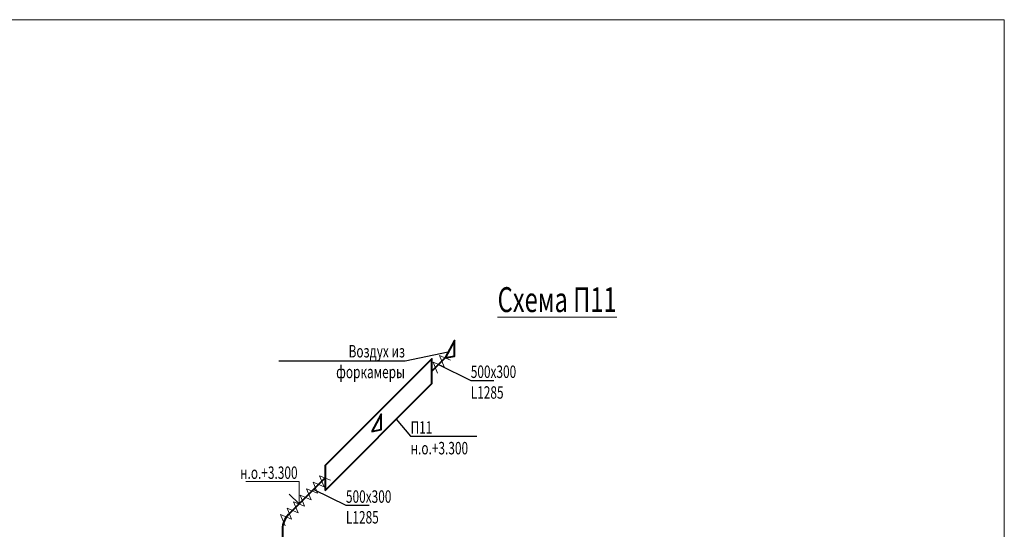
# Model space of a CAD drawing. Units: millimetres. Extents: x 103127 to 748141, y -35495 to 101946.
# Drawn here: x 468065 to 487868, y -3377 to 6872 of the extents above; entities that cross this region are included whole.
import ezdxf
from ezdxf import colors
from ezdxf.entities.mleader import LeaderData, LeaderLine
from ezdxf.math import Vec2, Vec3

# ---------------------------------------------------------------- set-up
doc = ezdxf.new("R2010")
doc.units = ezdxf.units.MM
doc.layers.add('Изоляция', color=7, linetype='Continuous', lineweight=20)
doc.layers.add('ОВ2 Приток', color=1, linetype='Continuous', lineweight=40)
doc.layers.add('НЕПЕЧАТАТЬ', color=8, linetype='Continuous', lineweight=20, plot=False)
doc.styles.add('ISOCPEUR_I', font='isocpeui.ttf', dxfattribs={"width": 0.8, "height": 203.846154})

msp = doc.modelspace()

# ---------------------------------------------------------------- linework, layer by layer
at = {"layer": 'Изоляция', "ltscale": 200}
for p, q in [((476601.7, -106.4), (476509.8, 116.1)), ((476509.8, 116.1), (476732.3, 24.3)), ((476471, -237), (476379.2, -14.5)), ((476379.2, -14.5), (476601.7, -106.4)), ((474187.3, -2520.7), (474095.5, -2298.2)), ((474095.5, -2298.2), (474317.9, -2390.1)), ((473926, -2782), (473834.2, -2559.5)), ((473834.2, -2559.5), (474056.7, -2651.3)), ((474056.7, -2651.3), (473964.8, -2428.9)), ((473964.8, -2428.9), (474187.3, -2520.7)), ((473795.4, -2912.6), (473703.6, -2690.2)), ((473703.6, -2690.2), (473926, -2782)), ((473534.1, -3173.9), (473442.3, -2951.4)), ((473442.3, -2951.4), (473664.7, -3043.3)), ((473664.7, -3043.3), (473572.9, -2820.8)), ((473572.9, -2820.8), (473795.4, -2912.6)), ((473403.5, -3304.5), (473311.7, -3082.1)), ((473311.7, -3082.1), (473534.1, -3173.9))]:
    msp.add_line(p, q, dxfattribs=at)
at = {"layer": 'НЕПЕЧАТАТЬ'}
msp.add_lwpolyline([(428468.2, 6871.7), (487868.2, 6871.7), (487868.2, -35128.3), (428468.2, -35128.3)], close=True, dxfattribs=at)
at = {"layer": 'ОВ2 Приток', "ltscale": 100}
for points in [[(476621.1, 70.2), (476812.4, 105.3), (476812.4, 417.7)], [(475144.4, -1406.4), (475335.7, -1371.3), (475335.7, -1059)]]:
    msp.add_lwpolyline(points, close=True, dxfattribs=at)
msp.add_lwpolyline([(474206.7, -2594.2), (476354.8, -446), (476354.8, 54), (474206.7, -2094.2), (474206.7, -2594.2)], dxfattribs=at)
at = {"layer": 'ОВ2 Приток', "ltscale": 200}
msp.add_lwpolyline([(476354.8, -196), (476621.1, 70.2)], dxfattribs=at)
msp.add_lwpolyline([(474206.7, -2344.2), (473469.3, -3081.6, 0.1989124), (473352.1, -3364.4), (473352.1, -7133.1, -0.1989124), (473235, -7415.9), (468285.3, -12365.6, 0.6681786), (468356, -12536.3), (468694.9, -12536.3)], format="xyb", dxfattribs=at)
at = {"layer": 'ОВ2 Приток', "color": 7, "lineweight": 13, "ltscale": 100}
msp.add_lwpolyline([(473884.2, -2666.7), (473684.2, -2866.7), (473484.2, -2666.7), (473684.2, -2866.7), (473684.2, -2416.7), (472611.6, -2416.7)], dxfattribs=at)

# ---------------------------------------------------------------- texts
at = {"layer": 'ОВ2 Приток', "lineweight": 20, "ltscale": 200, "insert": (477677.6, 1492.3), "char_height": 500, "width": 5208.352, "attachment_point": 1, "style": 'ISOCPEUR_I'}
msp.add_mtext('{\\W0.7;\\LСхема П11}', dxfattribs=at)
at = {"layer": 'ОВ2 Приток', "color": 7, "lineweight": 13, "ltscale": 100, "insert": (473654.2, -2112.7), "char_height": 250, "attachment_point": 3, "style": 'ISOCPEUR_I'}
msp.add_mtext('{\\W0.7;н.о.+3.300}', dxfattribs=at)

# ---------------------------------------------------------------- leaders
at = {"layer": 'ОВ2 Приток', "color": 7, "lineweight": 13, "ltscale": 100}
ml = msp.add_multileader_mtext('Standard', dxfattribs=at)
ml.set_content('\\pxsm0.7;{\\W0.7;Воздух из форкамеры}', color=7, style='ISOCPEUR_I')
ml.set_leader_properties()
ml.build(insert=Vec2(0, 0))
ml.multileader.update_dxf_attribs({"text_left_attachment_type": 6, "text_right_attachment_type": 6, "dogleg_length": 0.36, "arrow_head_size": 0.18})
ctx = ml.context
ctx.base_point, ctx.char_height, ctx.arrow_head_size, ctx.landing_gap_size, ctx.plane_origin = Vec3(473358.2, 4.6), 250, 0.18, 0.09, Vec3(498205.6, 5059.4)
ctx.left_attachment, ctx.right_attachment, ctx.text_align_type = 6, 6, 2
notes = []
notes.append((ctx, [(1, (1, 1, 0), (475814.8, 4.6), (-1, 0), 0.36, [(1, [(476684.8, 186)], 0, [])])]))
ctx.mtext.insert, ctx.mtext.rotation, ctx.mtext.width, ctx.mtext.defined_height, ctx.mtext.alignment, ctx.mtext.flow_direction = Vec3(475814.4, 329.6), 6.2831853, 2511.535, 2454.2, 3, 5
ml = msp.add_multileader_mtext('Standard', dxfattribs=at)
ml.set_content('\\pxsm0.7;{\\W0.7;500х300\\PL1285}', color=7, style='ISOCPEUR_I')
ml.set_leader_properties()
ml.build(insert=Vec2(0, 0))
ml.multileader.update_dxf_attribs({"text_left_attachment_type": 6, "text_right_attachment_type": 6, "dogleg_length": 0.36, "arrow_head_size": 0.18})
ctx = ml.context
ctx.base_point, ctx.char_height, ctx.arrow_head_size, ctx.landing_gap_size, ctx.plane_origin = Vec3(477137.3, -383.2), 250, 0.18, 0.09, Vec3(499947, 3969.7)
ctx.left_attachment, ctx.right_attachment = 6, 6
notes.append((ctx, [(0, (1, 1, 0), (477136.9, -383.2), (1, 0), 0.36, [(1, [(476487.9, -62.9)], 0, [])])]))
ctx.mtext.insert, ctx.mtext.rotation, ctx.mtext.width, ctx.mtext.defined_height, ctx.mtext.flow_direction = Vec3(477137.4, -83.2), 6.2831853, 458.881, 2454.2, 5
ml = msp.add_multileader_mtext('Standard', dxfattribs=at)
ml.set_content('\\pxsm0.7;{\\W0.7;\\C1;П11\\Pн.о.+3.300}', color=7, style='ISOCPEUR_I')
ml.set_leader_properties()
ml.build(insert=Vec2(0, 0))
ml.multileader.update_dxf_attribs({"text_left_attachment_type": 6, "text_right_attachment_type": 6, "dogleg_length": 0.36, "arrow_head_size": 0.18})
ctx = ml.context
ctx.base_point, ctx.char_height, ctx.arrow_head_size, ctx.landing_gap_size, ctx.plane_origin = Vec3(475927.3, -1502.9), 250, 0.18, 0.09, Vec3(486637.6, -8432.1)
ctx.left_attachment, ctx.right_attachment = 6, 6
notes.append((ctx, [(0, (1, 1, 0), (475927, -1502.9), (1, 0), 0.36, [(1, [(475637.5, -1163.3)], 0, [])])]))
ctx.mtext.insert, ctx.mtext.rotation, ctx.mtext.width, ctx.mtext.defined_height, ctx.mtext.flow_direction = Vec3(475927.4, -1202.9), 6.2831853, 3979.618, 2454.2, 5
ml = msp.add_multileader_mtext('Standard', dxfattribs=at)
ml.set_content('\\pxsm0.7;{\\W0.7;500х300\\PL1285}', color=7, style='ISOCPEUR_I')
ml.set_leader_properties()
ml.build(insert=Vec2(0, 0))
ml.multileader.update_dxf_attribs({"text_left_attachment_type": 6, "text_right_attachment_type": 6, "dogleg_length": 0.36, "arrow_head_size": 0.18})
ctx = ml.context
ctx.base_point, ctx.char_height, ctx.arrow_head_size, ctx.landing_gap_size, ctx.plane_origin = Vec3(474627.3, -2893.3), 250, 0.18, 0.09, Vec3(497437, 1459.6)
ctx.left_attachment, ctx.right_attachment = 6, 6
notes.append((ctx, [(0, (1, 1, 0), (474626.9, -2893.3), (1, 0), 0.36, [(1, [(473977.9, -2573)], 0, [])])]))
ctx.mtext.insert, ctx.mtext.rotation, ctx.mtext.width, ctx.mtext.defined_height, ctx.mtext.flow_direction = Vec3(474627.3, -2593.3), 6.2831853, 458.881, 2454.2, 5
for ctx, leaders in notes:
    for number, flags, end, landing, length, lines in leaders:
        leader = LeaderData()
        leader.index, (leader.has_last_leader_line, leader.has_dogleg_vector, leader.attachment_direction) = number, flags
        leader.last_leader_point, leader.dogleg_vector, leader.dogleg_length = Vec3(end), Vec3(landing), length
        for number, points, colour, breaks in lines:
            line = LeaderLine()
            line.index, line.vertices, line.color, line.breaks = number, Vec3.list(points), colors.encode_raw_color(colour), breaks
            leader.lines.append(line)
        ctx.leaders.append(leader)

doc.saveas('drawing.dxf')
